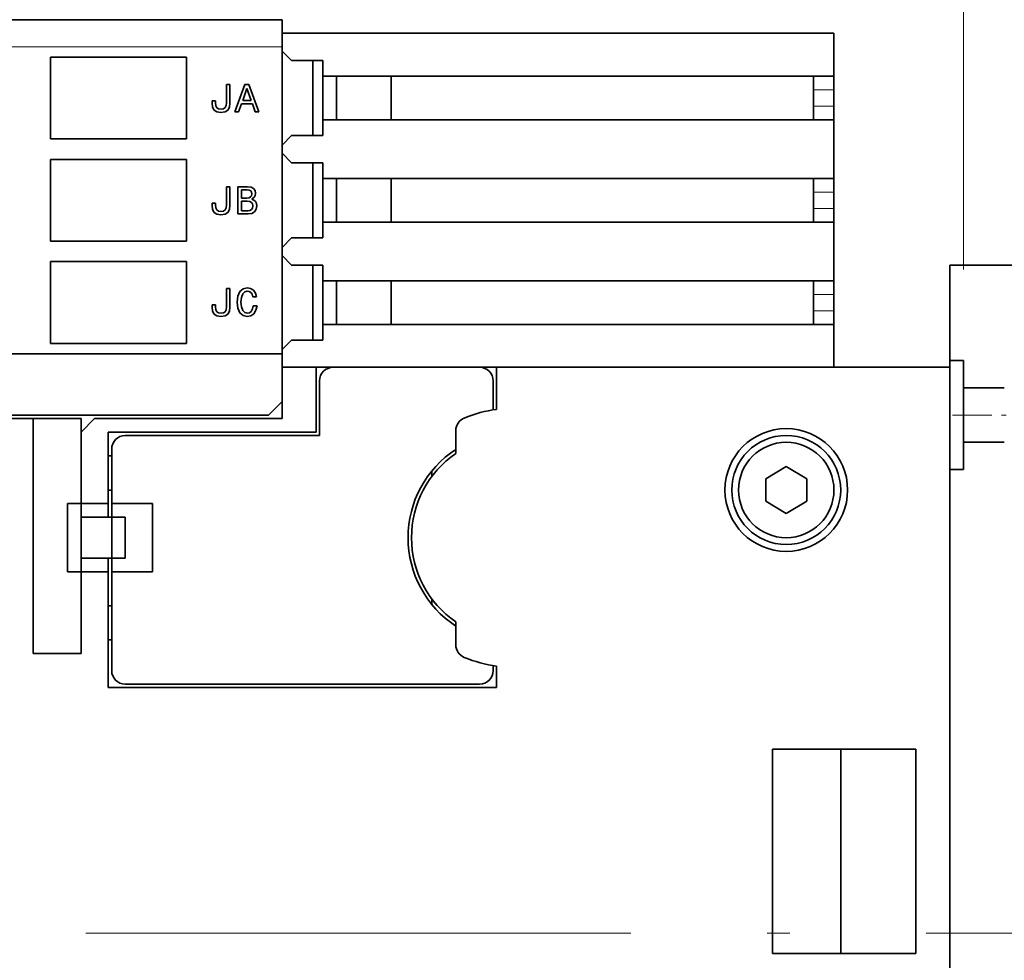
# Model space of a CAD drawing. Extents: x 0 to 420, y 0 to 297.
# Drawn here: x 184 to 205, y 202 to 222 of the extents above; entities that cross this region are included whole.
import ezdxf
from ezdxf.enums import TextEntityAlignment as Align

# ---------------------------------------------------------------- set-up
doc = ezdxf.new("R2010")
doc.units = 0
doc.linetypes.add('DASHDOT', pattern=[18.5, 12, -3, 0.5, -3])
doc.layers.get('0').update_dxf_attribs({"lineweight": 13})
doc.styles.get("Standard").update_dxf_attribs({"font": 'isocp.shx'})
doc.dimstyles.get("Standard").update_dxf_attribs({"dimtxt": 2.5, "dimasz": 2.5, "dimexe": 1.25, "dimexo": 0.625, "dimtad": 1, "dimcen": 2.5, "dimadec": 0, "dimazin": 0, "dimtfac": 1, "dimtmove": 0, "dimatfit": 0, "dimfxl": 1, "dimarcsym": 0})

# ---------------------------------------------------------------- blocks, each defined once
blk = doc.blocks.new('*D125')
at = {"color": 5, "lineweight": 13, "ltscale": 0.243315}
blk.add_line((196.276242, 240.091818), (196.276242, 249.82442), dxfattribs=at)
at = {"color": 5, "lineweight": 13}
for p, q in [((204.526242, 216.717637), (204.526242, 249.82442)), ((191.276241, 247.824423), (214.787624, 247.824423))]:
    blk.add_line(p, q, dxfattribs=at)
for points in [[(194.344393, 247.306784), (196.276242, 247.824423), (194.344393, 248.342058)], [(206.458092, 248.342058), (204.526242, 247.824423), (206.458092, 247.306784)]]:
    blk.add_lwpolyline(points, dxfattribs=at)
for s, p, p2 in [('27.5', (207.114809, 248.824422), (214.054286, 248.824422)), ('"', (213.320958, 244.824423), (214.787624, 244.824423)), ('1.08', (206.381476, 244.824423), (213.320954, 244.824423))]:
    blk.add_text(s, height=2, dxfattribs=at).set_placement(p, p2, align=Align.FIT)
blk = doc.blocks.new('*D129')
at = {"color": 7, "lineweight": 13, "ltscale": 0.386068}
blk.add_line((195.486257, 233.317636), (210.928969, 233.317636), dxfattribs=at)
at = {"color": 7, "lineweight": 13, "ltscale": 0.468239}
blk.add_line((213.610979, 233.317636), (232.340535, 233.317636), dxfattribs=at)
at = {"color": 7, "lineweight": 13}
for p, q in [((230.340529, 170.917636), (230.340529, 233.317636)), ((204.801257, 170.917636), (232.340535, 170.917636))]:
    blk.add_line(p, q, dxfattribs=at)
for points in [[(230.858168, 231.385784), (230.340529, 233.317636), (229.82289, 231.385784)], [(229.82289, 172.849488), (230.340529, 170.917636), (230.858168, 172.849488)]]:
    blk.add_lwpolyline(points, dxfattribs=at)
for s, p, p2 in [('"', (233.340538, 204.854044), (233.340538, 206.32071)), ('8.19', (233.340538, 197.914562), (233.340538, 204.854044)), ('208', (229.340535, 199.515331), (229.340535, 204.719942))]:
    blk.add_text(s, height=2, rotation=90.000003, dxfattribs=at).set_placement(p, p2, align=Align.FIT)
blk = doc.blocks.new('*D135')
at = {"color": 7, "lineweight": 13}
for p, q in [((180.376242, 236.817635), (180.376242, 264.073811)), ((180.376242, 262.07381), (204.526242, 262.07381)), ((204.526242, 216.717637), (204.526242, 253.533588))]:
    blk.add_line(p, q, dxfattribs=at)
at = {"color": 7, "lineweight": 13, "ltscale": 0.200713}
blk.add_line((204.526242, 256.045305), (204.526242, 264.073811), dxfattribs=at)
at = {"color": 7, "lineweight": 13}
for points in [[(182.308094, 262.591449), (180.376242, 262.07381), (182.308094, 261.556175)], [(202.594393, 261.556175), (204.526242, 262.07381), (202.594393, 262.591449)]]:
    blk.add_lwpolyline(points, dxfattribs=at)
for s, p, p2 in [('80.5', (188.981501, 263.073813), (195.920981, 263.073813)), ('3.17', (188.248168, 259.073815), (195.187648, 259.073815)), ('"', (195.187648, 259.073815), (196.654314, 259.073815))]:
    blk.add_text(s, height=2, dxfattribs=at).set_placement(p, p2, align=Align.FIT)
blk = doc.blocks.new('*D137')
at = {"color": 7, "lineweight": 13}
for p, q in [((164.776242, 236.549153), (164.776242, 271.753621)), ((164.776242, 269.75362), (204.526242, 269.75362)), ((204.526242, 216.717637), (204.526242, 253.661304))]:
    blk.add_line(p, q, dxfattribs=at)
at = {"color": 7, "lineweight": 13, "ltscale": 0.382065}
blk.add_line((204.526242, 256.471025), (204.526242, 271.753621), dxfattribs=at)
at = {"color": 7, "lineweight": 13, "ltscale": 0.17705}
blk.add_line((164.776242, 226.917635), (164.776242, 233.999638), dxfattribs=at)
at = {"color": 7, "lineweight": 13}
for points in [[(166.708093, 270.271259), (164.776242, 269.75362), (166.708093, 269.23598)], [(202.594393, 269.23598), (204.526242, 269.75362), (202.594393, 270.271259)]]:
    blk.add_lwpolyline(points, dxfattribs=at)
for s, p, p2 in [('132.5', (180.314066, 270.753623), (188.988418, 270.753623)), ('5.22', (180.448168, 266.75362), (187.38765, 266.75362)), ('"', (187.38765, 266.75362), (188.854316, 266.75362))]:
    blk.add_text(s, height=2, dxfattribs=at).set_placement(p, p2, align=Align.FIT)
blk = doc.blocks.new('*D138')
at = {"color": 34, "lineweight": 13}
for p, q in [((151.651242, 227.711031), (151.651242, 279.55889)), ((204.526242, 256.556169), (204.526242, 279.55889)), ((151.651242, 277.558888), (204.526242, 277.558888))]:
    blk.add_line(p, q, dxfattribs=at)
at = {"color": 34, "lineweight": 13, "ltscale": 0.196485}
blk.add_line((204.526242, 245.674179), (204.526242, 253.533588), dxfattribs=at)
at = {"color": 34, "lineweight": 13, "ltscale": 0.185749}
blk.add_line((151.651242, 218.344669), (151.651242, 225.774632), dxfattribs=at)
at = {"color": 34, "lineweight": 13}
for points in [[(153.583094, 278.076528), (151.651242, 277.558888), (153.583094, 277.041249)], [(202.594393, 277.041249), (204.526242, 277.558888), (202.594393, 278.076528)]]:
    blk.add_lwpolyline(points, dxfattribs=at)
for s, p, p2 in [('176.25', (172.884132, 278.558891), (183.293353, 278.558891)), ('6.94', (173.885668, 274.558888), (180.82515, 274.558888)), ('"', (180.82515, 274.558888), (182.291816, 274.558888))]:
    blk.add_text(s, height=2, dxfattribs=at).set_placement(p, p2, align=Align.FIT)
blk = doc.blocks.new('BLOCK93')
at = {"color": 7, "lineweight": 35}
for p, q in [((128.848, 53), (104.348, 53)), ((169.348, 52), (128.848, 52)), ((128.848, 28.5), (128.848, 51)), ((131.848, 48.85), (169.348, 48.85)), ((131.848, 45.65), (169.348, 45.65)), ((131.848, 41.35), (169.348, 41.35)), ((131.848, 38.15), (169.348, 38.15)), ((131.848, 33.85), (169.348, 33.85)), ((131.848, 30.65), (169.348, 30.65)), ((128.848, 28.5), (104.348, 28.5)), ((177.848, 27.5), (144.598, 27.5)), ((177.848, -33), (177.848, 27.5)), ((127.848, 24), (104.348, 24)), ((177.848, -23.75), (177.848, 14.25)), ((144.598, 4), (116.098, 4)), ((143.348, 4.25), (117.348, 4.25))]:
    blk.add_line(p, q, dxfattribs=at)
at = {"color": 7, "lineweight": 35, "ltscale": 0.05}
for p, q in [((128.848, 53), (128.848, 51)), ((125.606, 40.75), (125.606, 38.75)), ((110.598, 23.75), (108.598, 23.75)), ((114.098, 17.5), (116.098, 17.5)), ((116.098, 12.5), (114.098, 12.5))]:
    blk.add_line(p, q, dxfattribs=at)
at = {"color": 7, "lineweight": 35, "ltscale": 0.0325}
for p, q in [((128.848, 50.7), (128.848, 52)), ((128.848, 27.5), (128.848, 28.8))]:
    blk.add_line(p, q, dxfattribs=at)
at = {"color": 7, "lineweight": 35, "ltscale": 0.07875}
for p, q in [((169.348, 48.85), (169.348, 52)), ((169.348, 27.5), (169.348, 30.65))]:
    blk.add_line(p, q, dxfattribs=at)
at = {"color": 7, "lineweight": 13}
blk.add_line((128.848, 51), (104.348, 51), dxfattribs=at)
at = {"color": 7, "lineweight": 35, "ltscale": 0.1725}
for p, q in [((128.848, 50.7), (128.848, 43.8)), ((128.848, 43.2), (128.848, 36.3)), ((128.848, 35.7), (128.848, 28.8))]:
    blk.add_line(p, q, dxfattribs=at)
at = {"color": 7, "lineweight": 35, "ltscale": 0.024749}
for p, q in [((128.848, 50.7), (129.548, 50)), ((128.848, 43.8), (129.548, 44.5)), ((128.848, 43.2), (129.548, 42.5)), ((128.848, 36.3), (129.548, 37)), ((128.848, 35.7), (129.548, 35)), ((128.848, 28.8), (129.548, 29.5))]:
    blk.add_line(p, q, dxfattribs=at)
at = {"color": 7, "lineweight": 35, "ltscale": 0.15}
for p, q in [((111.848, 50.25), (111.848, 44.25)), ((121.848, 44.25), (121.848, 50.25)), ((111.848, 42.75), (111.848, 36.75)), ((121.848, 36.75), (121.848, 42.75)), ((111.848, 35.25), (111.848, 29.25)), ((121.848, 29.25), (121.848, 35.25)), ((114.098, 12.5), (114.098, 6.5))]:
    blk.add_line(p, q, dxfattribs=at)
at = {"color": 7, "lineweight": 35, "ltscale": 0.25}
for p, q in [((111.848, 50.25), (121.848, 50.25)), ((121.848, 44.25), (111.848, 44.25)), ((111.848, 42.75), (121.848, 42.75)), ((121.848, 36.75), (111.848, 36.75)), ((111.848, 35.25), (121.848, 35.25)), ((121.848, 29.25), (111.848, 29.25))]:
    blk.add_line(p, q, dxfattribs=at)
at = {"color": 7, "lineweight": 35, "ltscale": 0.0575}
for p, q in [((129.548, 50), (131.848, 50)), ((129.548, 44.5), (131.848, 44.5)), ((129.548, 42.5), (131.848, 42.5)), ((129.548, 37), (131.848, 37)), ((129.548, 35), (131.848, 35)), ((129.548, 29.5), (131.848, 29.5))]:
    blk.add_line(p, q, dxfattribs=at)
at = {"color": 7, "lineweight": 35, "ltscale": 0.1375}
for p, q in [((131.098, 44.5), (131.098, 50)), ((131.098, 37), (131.098, 42.5)), ((131.098, 29.5), (131.098, 35))]:
    blk.add_line(p, q, dxfattribs=at)
at = {"color": 7, "lineweight": 35, "ltscale": 0.02875}
for p, q in [((131.848, 50), (131.848, 48.85)), ((131.848, 45.65), (131.848, 44.5)), ((131.848, 42.5), (131.848, 41.35)), ((131.848, 38.15), (131.848, 37)), ((131.848, 35), (131.848, 33.85)), ((131.848, 30.65), (131.848, 29.5))]:
    blk.add_line(p, q, dxfattribs=at)
at = {"color": 7, "lineweight": 35, "ltscale": 0.08}
for p, q in [((131.848, 45.65), (131.848, 48.85)), ((132.848, 45.65), (132.848, 48.85)), ((136.848, 45.65), (136.848, 48.85)), ((131.848, 38.15), (131.848, 41.35)), ((132.848, 38.15), (132.848, 41.35)), ((136.848, 38.15), (136.848, 41.35)), ((131.848, 30.65), (131.848, 33.85)), ((132.848, 30.65), (132.848, 33.85)), ((136.848, 30.65), (136.848, 33.85))]:
    blk.add_line(p, q, dxfattribs=at)
at = {"color": 7, "lineweight": 35, "ltscale": 0.025}
for p, q in [((167.848, 48.85), (167.848, 47.85)), ((169.348, 47.85), (169.348, 48.85)), ((167.848, 46.65), (167.848, 45.65)), ((169.348, 45.65), (169.348, 46.65)), ((167.848, 41.35), (167.848, 40.35)), ((169.348, 40.35), (169.348, 41.35)), ((167.848, 39.15), (167.848, 38.15)), ((169.348, 38.15), (169.348, 39.15)), ((167.848, 33.85), (167.848, 32.85)), ((169.348, 32.85), (169.348, 33.85)), ((167.848, 31.65), (167.848, 30.65)), ((169.348, 30.65), (169.348, 31.65)), ((128.848, 28.5), (128.848, 27.5)), ((177.848, 28), (178.848, 28)), ((114.098, 23.75), (114.098, 22.75)), ((116.098, 23.75), (115.098, 23.75)), ((177.848, 20), (178.848, 20)), ((177.848, 20), (178.848, 20)), ((113.098, 17.5), (114.098, 17.5)), ((114.098, 17.5), (114.098, 16.5)), ((116.098, 16.5), (116.098, 17.5)), ((116.348, 17.5), (116.348, 16.5)), ((117.348, 16.5), (116.348, 16.5)), ((114.098, 13.5), (114.098, 12.5)), ((116.098, 12.5), (116.098, 13.5)), ((117.348, 13.5), (116.348, 13.5)), ((116.348, 13.5), (116.348, 12.5)), ((114.098, 12.5), (113.098, 12.5))]:
    blk.add_line(p, q, dxfattribs=at)
at = {"color": 7, "lineweight": 35, "ltscale": 0.006556}
for p, q in [((125.03, 48.249), (124.768, 48.249)), ((125.03, 40.75), (124.768, 40.75)), ((125.03, 33.277), (124.768, 33.277))]:
    blk.add_line(p, q, dxfattribs=at)
at = {"color": 7, "lineweight": 35, "ltscale": 0.033429}
for p, q in [((124.768, 48.249), (124.768, 46.911)), ((124.768, 40.75), (124.768, 39.413))]:
    blk.add_line(p, q, dxfattribs=at)
at = {"color": 7, "lineweight": 35, "ltscale": 0.033717}
for p, q in [((125.03, 46.9), (125.03, 48.249)), ((125.03, 39.401), (125.03, 40.75)), ((125.03, 31.929), (125.03, 33.277))]:
    blk.add_line(p, q, dxfattribs=at)
at = {"color": 7, "lineweight": 35, "ltscale": 0.053286}
blk.add_line((126.125, 48.251), (125.396, 46.249), dxfattribs=at)
at = {"color": 7, "lineweight": 35, "ltscale": 0.023356}
for p, q in [((125.964, 47.081), (126.272, 47.963)), ((126.272, 47.963), (126.58, 47.081))]:
    blk.add_line(p, q, dxfattribs=at)
at = {"color": 7, "lineweight": 35, "ltscale": 0.007349}
blk.add_line((126.419, 48.251), (126.125, 48.251), dxfattribs=at)
at = {"color": 7, "lineweight": 35, "ltscale": 0.053311}
blk.add_line((127.151, 46.249), (126.419, 48.251), dxfattribs=at)
at = {"color": 7, "lineweight": 35, "ltscale": 0.03}
for p, q in [((167.848, 46.65), (167.848, 47.85)), ((169.348, 46.65), (169.348, 47.85)), ((167.848, 39.15), (167.848, 40.35)), ((169.348, 39.15), (169.348, 40.35)), ((167.848, 31.65), (167.848, 32.85)), ((169.348, 31.65), (169.348, 32.85))]:
    blk.add_line(p, q, dxfattribs=at)
at = {"color": 7, "lineweight": 13, "ltscale": 0.0375}
for p, q in [((167.848, 47.85), (169.348, 47.85)), ((167.848, 46.65), (169.348, 46.65)), ((167.848, 40.35), (169.348, 40.35)), ((167.848, 39.15), (169.348, 39.15)), ((167.848, 32.85), (169.348, 32.85)), ((167.848, 31.65), (169.348, 31.65))]:
    blk.add_line(p, q, dxfattribs=at)
at = {"color": 7, "lineweight": 35, "ltscale": 0.003677}
for p, q in [((123.716, 47.05), (123.71, 46.903)), ((123.716, 39.551), (123.71, 39.404)), ((123.716, 32.079), (123.71, 31.932))]:
    blk.add_line(p, q, dxfattribs=at)
at = {"color": 7, "lineweight": 35, "ltscale": 0.006484}
for p, q in [((123.975, 47.05), (123.716, 47.05)), ((123.975, 39.551), (123.716, 39.551)), ((123.975, 32.079), (123.716, 32.079))]:
    blk.add_line(p, q, dxfattribs=at)
at = {"color": 7, "lineweight": 35, "ltscale": 0.003605}
for p, q in [((123.969, 46.906), (123.975, 47.05)), ((123.969, 39.407), (123.975, 39.551)), ((123.969, 31.934), (123.975, 32.079))]:
    blk.add_line(p, q, dxfattribs=at)
at = {"color": 7, "lineweight": 35, "ltscale": 0.015418}
blk.add_line((126.58, 47.081), (125.964, 47.081), dxfattribs=at)
at = {"color": 7, "lineweight": 35, "ltscale": 0.008044}
for p, q in [((123.71, 46.903), (123.745, 46.583)), ((123.71, 39.404), (123.745, 39.084)), ((123.71, 31.932), (123.745, 31.612))]:
    blk.add_line(p, q, dxfattribs=at)
at = {"color": 7, "lineweight": 35, "ltscale": 0.006286}
for p, q in [((123.745, 46.583), (123.863, 46.361)), ((123.745, 39.084), (123.863, 38.862))]:
    blk.add_line(p, q, dxfattribs=at)
at = {"color": 7, "lineweight": 35, "ltscale": 0.00598}
for p, q in [((123.863, 46.361), (124.067, 46.237)), ((124.67, 46.237), (124.874, 46.361)), ((123.863, 38.862), (124.067, 38.738)), ((124.67, 38.738), (124.874, 38.862))]:
    blk.add_line(p, q, dxfattribs=at)
at = {"color": 7, "lineweight": 35, "ltscale": 0.005355}
for p, q in [((123.99, 46.692), (123.969, 46.906)), ((124.768, 46.911), (124.748, 46.698)), ((123.99, 39.194), (123.969, 39.407)), ((124.768, 39.413), (124.748, 39.2)), ((123.99, 31.721), (123.969, 31.934)), ((124.768, 31.94), (124.748, 31.727))]:
    blk.add_line(p, q, dxfattribs=at)
at = {"color": 7, "lineweight": 35, "ltscale": 0.004092}
for p, q in [((124.062, 46.545), (123.99, 46.692)), ((124.062, 39.047), (123.99, 39.194)), ((124.062, 31.574), (123.99, 31.721))]:
    blk.add_line(p, q, dxfattribs=at)
at = {"color": 7, "lineweight": 35, "ltscale": 0.003736}
for p, q in [((124.186, 46.462), (124.062, 46.545)), ((124.186, 38.963), (124.062, 39.047))]:
    blk.add_line(p, q, dxfattribs=at)
at = {"color": 7, "lineweight": 35, "ltscale": 0.004728}
for p, q in [((124.373, 46.436), (124.186, 46.462)), ((124.373, 38.937), (124.186, 38.963)), ((124.373, 31.465), (124.186, 31.491))]:
    blk.add_line(p, q, dxfattribs=at)
at = {"color": 7, "lineweight": 35, "ltscale": 0.004799}
for p, q in [((124.563, 46.462), (124.373, 46.436)), ((124.563, 38.963), (124.373, 38.937)), ((124.563, 31.491), (124.373, 31.465))]:
    blk.add_line(p, q, dxfattribs=at)
at = {"color": 7, "lineweight": 35, "ltscale": 0.00382}
for p, q in [((124.687, 46.551), (124.563, 46.462)), ((124.687, 39.053), (124.563, 38.963))]:
    blk.add_line(p, q, dxfattribs=at)
at = {"color": 7, "lineweight": 35, "ltscale": 0.003974}
for p, q in [((124.748, 46.698), (124.687, 46.551)), ((124.748, 39.2), (124.687, 39.053)), ((124.748, 31.727), (124.687, 31.58))]:
    blk.add_line(p, q, dxfattribs=at)
at = {"color": 7, "lineweight": 35, "ltscale": 0.006222}
for p, q in [((124.874, 46.361), (124.992, 46.58)), ((124.874, 38.862), (124.992, 39.081))]:
    blk.add_line(p, q, dxfattribs=at)
at = {"color": 7, "lineweight": 35, "ltscale": 0.008052}
for p, q in [((124.992, 46.58), (125.03, 46.9)), ((124.992, 39.081), (125.03, 39.401)), ((124.992, 31.609), (125.03, 31.929))]:
    blk.add_line(p, q, dxfattribs=at)
at = {"color": 7, "lineweight": 35, "ltscale": 0.006628}
blk.add_line((125.396, 46.249), (125.661, 46.249), dxfattribs=at)
at = {"color": 7, "lineweight": 35, "ltscale": 0.01561}
for p, q in [((125.661, 46.249), (125.871, 46.836)), ((126.67, 46.836), (126.88, 46.249))]:
    blk.add_line(p, q, dxfattribs=at)
at = {"color": 7, "lineweight": 35, "ltscale": 0.019957}
blk.add_line((125.871, 46.836), (126.67, 46.836), dxfattribs=at)
at = {"color": 7, "lineweight": 35, "ltscale": 0.006772}
blk.add_line((126.88, 46.249), (127.151, 46.249), dxfattribs=at)
at = {"color": 7, "lineweight": 35, "ltscale": 0.007641}
for p, q in [((124.067, 46.237), (124.37, 46.194)), ((124.067, 38.738), (124.37, 38.695)), ((124.067, 31.266), (124.37, 31.223))]:
    blk.add_line(p, q, dxfattribs=at)
at = {"color": 7, "lineweight": 35, "ltscale": 0.00757}
for p, q in [((124.37, 46.194), (124.67, 46.237)), ((124.37, 38.695), (124.67, 38.738)), ((124.37, 31.223), (124.67, 31.266))]:
    blk.add_line(p, q, dxfattribs=at)
at = {"color": 7, "lineweight": 35, "ltscale": 0.1075}
for p, q in [((169.348, 41.35), (169.348, 45.65)), ((169.348, 33.85), (169.348, 38.15))]:
    blk.add_line(p, q, dxfattribs=at)
at = {"color": 7, "lineweight": 35, "ltscale": 0.015}
for p, q in [((128.848, 43.2), (128.848, 43.8)), ((128.848, 35.7), (128.848, 36.3))]:
    blk.add_line(p, q, dxfattribs=at)
at = {"color": 7, "lineweight": 35, "ltscale": 0.017796}
blk.add_line((126.318, 40.75), (125.606, 40.75), dxfattribs=at)
at = {"color": 7, "lineweight": 35, "ltscale": 0.014769}
blk.add_line((125.871, 39.92), (125.871, 40.511), dxfattribs=at)
at = {"color": 7, "lineweight": 35, "ltscale": 0.010375}
blk.add_line((125.871, 40.511), (126.286, 40.511), dxfattribs=at)
at = {"color": 7, "lineweight": 35, "ltscale": 0.003914}
blk.add_line((126.286, 40.511), (126.442, 40.494), dxfattribs=at)
at = {"color": 7, "lineweight": 35, "ltscale": 0.006399}
blk.add_line((126.572, 40.715), (126.318, 40.75), dxfattribs=at)
at = {"color": 7, "lineweight": 35, "ltscale": 0.003029}
blk.add_line((126.442, 40.494), (126.552, 40.442), dxfattribs=at)
at = {"color": 7, "lineweight": 35, "ltscale": 0.005124}
blk.add_line((126.753, 40.62), (126.572, 40.715), dxfattribs=at)
at = {"color": 7, "lineweight": 35, "ltscale": 0.004798}
blk.add_line((126.866, 40.465), (126.753, 40.62), dxfattribs=at)
at = {"color": 7, "lineweight": 35, "ltscale": 0.005485}
blk.add_line((126.903, 40.249), (126.866, 40.465), dxfattribs=at)
at = {"color": 7, "lineweight": 35, "ltscale": 0.009798}
blk.add_line((126.263, 39.92), (125.871, 39.92), dxfattribs=at)
at = {"color": 7, "lineweight": 35, "ltscale": 0.00413}
blk.add_line((126.428, 39.937), (126.263, 39.92), dxfattribs=at)
at = {"color": 7, "lineweight": 35, "ltscale": 0.003286}
blk.add_line((126.546, 39.995), (126.428, 39.937), dxfattribs=at)
at = {"color": 7, "lineweight": 35, "ltscale": 0.002882}
blk.add_line((126.615, 40.087), (126.546, 39.995), dxfattribs=at)
at = {"color": 7, "lineweight": 35, "ltscale": 0.002781}
blk.add_line((126.552, 40.442), (126.618, 40.352), dxfattribs=at)
at = {"color": 7, "lineweight": 35, "ltscale": 0.003377}
blk.add_line((126.641, 40.22), (126.615, 40.087), dxfattribs=at)
at = {"color": 7, "lineweight": 35, "ltscale": 0.003364}
blk.add_line((126.618, 40.352), (126.641, 40.22), dxfattribs=at)
at = {"color": 7, "lineweight": 35, "ltscale": 0.00655}
blk.add_line((126.632, 39.831), (126.834, 39.998), dxfattribs=at)
at = {"color": 7, "lineweight": 35, "ltscale": 0.004163}
blk.add_line((126.785, 39.764), (126.632, 39.831), dxfattribs=at)
at = {"color": 7, "lineweight": 35, "ltscale": 0.003824}
blk.add_line((126.897, 39.661), (126.785, 39.764), dxfattribs=at)
at = {"color": 7, "lineweight": 35, "ltscale": 0.003094}
blk.add_line((126.834, 39.998), (126.886, 40.11), dxfattribs=at)
at = {"color": 7, "lineweight": 35, "ltscale": 0.003485}
blk.add_line((126.886, 40.11), (126.903, 40.249), dxfattribs=at)
at = {"color": 7, "lineweight": 35, "ltscale": 0.01722}
blk.add_line((125.871, 38.989), (125.871, 39.678), dxfattribs=at)
at = {"color": 7, "lineweight": 35, "ltscale": 0.010735}
blk.add_line((125.871, 39.678), (126.301, 39.678), dxfattribs=at)
at = {"color": 7, "lineweight": 35, "ltscale": 0.004567}
blk.add_line((126.301, 39.678), (126.482, 39.658), dxfattribs=at)
at = {"color": 7, "lineweight": 35, "ltscale": 0.003577}
for p, q in [((126.482, 39.658), (126.612, 39.597)), ((126.436, 33.064), (126.554, 32.983))]:
    blk.add_line(p, q, dxfattribs=at)
at = {"color": 7, "lineweight": 35, "ltscale": 0.00345}
blk.add_line((126.618, 39.076), (126.497, 39.009), dxfattribs=at)
at = {"color": 7, "lineweight": 35, "ltscale": 0.003243}
blk.add_line((126.612, 39.597), (126.69, 39.494), dxfattribs=at)
at = {"color": 7, "lineweight": 35, "ltscale": 0.003278}
blk.add_line((126.69, 39.185), (126.618, 39.076), dxfattribs=at)
at = {"color": 7, "lineweight": 35, "ltscale": 0.003802}
blk.add_line((126.69, 39.494), (126.716, 39.344), dxfattribs=at)
at = {"color": 7, "lineweight": 35, "ltscale": 0.004015}
blk.add_line((126.716, 39.344), (126.69, 39.185), dxfattribs=at)
at = {"color": 7, "lineweight": 35, "ltscale": 0.005615}
blk.add_line((126.825, 38.909), (126.949, 39.096), dxfattribs=at)
at = {"color": 7, "lineweight": 35, "ltscale": 0.00393}
blk.add_line((126.967, 39.519), (126.897, 39.661), dxfattribs=at)
at = {"color": 7, "lineweight": 35, "ltscale": 0.006431}
blk.add_line((126.949, 39.096), (126.992, 39.349), dxfattribs=at)
at = {"color": 7, "lineweight": 35, "ltscale": 0.0043}
blk.add_line((126.992, 39.349), (126.967, 39.519), dxfattribs=at)
at = {"color": 7, "lineweight": 35, "ltscale": 0.018804}
blk.add_line((125.606, 38.75), (126.358, 38.75), dxfattribs=at)
at = {"color": 7, "lineweight": 35, "ltscale": 0.011384}
blk.add_line((126.327, 38.989), (125.871, 38.989), dxfattribs=at)
at = {"color": 7, "lineweight": 35, "ltscale": 0.00428}
blk.add_line((126.497, 39.009), (126.327, 38.989), dxfattribs=at)
at = {"color": 7, "lineweight": 35, "ltscale": 0.006776}
blk.add_line((126.358, 38.75), (126.627, 38.79), dxfattribs=at)
at = {"color": 7, "lineweight": 35, "ltscale": 0.005782}
blk.add_line((126.627, 38.79), (126.825, 38.909), dxfattribs=at)
at = {"color": 7, "lineweight": 35, "ltscale": 0.30625}
blk.add_line((177.848, 22.75), (177.848, 35), dxfattribs=at)
at = {"color": 7, "lineweight": 35, "ltscale": 0.35}
blk.add_line((191.848, 35), (177.848, 35), dxfattribs=at)
at = {"color": 7, "lineweight": 35, "ltscale": 0.03343}
blk.add_line((124.768, 33.277), (124.768, 31.94), dxfattribs=at)
at = {"color": 7, "lineweight": 35, "ltscale": 0.007713}
blk.add_line((125.992, 33.26), (125.759, 33.058), dxfattribs=at)
at = {"color": 7, "lineweight": 35, "ltscale": 0.007847}
blk.add_line((126.298, 33.332), (125.992, 33.26), dxfattribs=at)
at = {"color": 7, "lineweight": 35, "ltscale": 0.006232}
blk.add_line((126.543, 33.286), (126.298, 33.332), dxfattribs=at)
at = {"color": 7, "lineweight": 35, "ltscale": 0.006056}
blk.add_line((126.748, 33.156), (126.543, 33.286), dxfattribs=at)
at = {"color": 7, "lineweight": 35, "ltscale": 0.011313}
for p, q in [((125.609, 32.727), (125.557, 32.277)), ((125.557, 32.277), (125.609, 31.828))]:
    blk.add_line(p, q, dxfattribs=at)
at = {"color": 7, "lineweight": 35, "ltscale": 0.009093}
for p, q in [((125.759, 33.058), (125.609, 32.727)), ((125.609, 31.828), (125.759, 31.496))]:
    blk.add_line(p, q, dxfattribs=at)
at = {"color": 7, "lineweight": 35, "ltscale": 0.008753}
blk.add_line((125.834, 32.277), (125.866, 32.626), dxfattribs=at)
at = {"color": 7, "lineweight": 35, "ltscale": 0.006839}
blk.add_line((125.866, 32.626), (125.961, 32.883), dxfattribs=at)
at = {"color": 7, "lineweight": 35, "ltscale": 0.005351}
for p, q in [((125.961, 32.883), (126.108, 33.038)), ((126.111, 31.517), (125.964, 31.672))]:
    blk.add_line(p, q, dxfattribs=at)
at = {"color": 7, "lineweight": 35, "ltscale": 0.004948}
blk.add_line((126.108, 33.038), (126.298, 33.093), dxfattribs=at)
at = {"color": 7, "lineweight": 35, "ltscale": 0.003533}
blk.add_line((126.298, 33.093), (126.436, 33.064), dxfattribs=at)
at = {"color": 7, "lineweight": 35, "ltscale": 0.003979}
blk.add_line((126.554, 32.983), (126.647, 32.854), dxfattribs=at)
at = {"color": 7, "lineweight": 35, "ltscale": 0.004739}
blk.add_line((126.647, 32.854), (126.71, 32.675), dxfattribs=at)
at = {"color": 7, "lineweight": 35, "ltscale": 0.006844}
blk.add_line((126.71, 32.675), (126.984, 32.675), dxfattribs=at)
at = {"color": 7, "lineweight": 35, "ltscale": 0.006398}
blk.add_line((126.897, 32.949), (126.748, 33.156), dxfattribs=at)
at = {"color": 7, "lineweight": 35, "ltscale": 0.007178}
blk.add_line((126.984, 32.675), (126.897, 32.949), dxfattribs=at)
at = {"color": 7, "lineweight": 35, "ltscale": 0.008825}
blk.add_line((125.866, 31.926), (125.834, 32.277), dxfattribs=at)
at = {"color": 7, "lineweight": 35, "ltscale": 0.006797}
blk.add_line((125.964, 31.672), (125.866, 31.926), dxfattribs=at)
at = {"color": 7, "lineweight": 35, "ltscale": 0.006221}
for p, q in [((126.739, 32.021), (126.681, 31.779)), ((124.874, 31.39), (124.992, 31.609))]:
    blk.add_line(p, q, dxfattribs=at)
at = {"color": 7, "lineweight": 35, "ltscale": 0.006917}
blk.add_line((127.016, 32.021), (126.739, 32.021), dxfattribs=at)
at = {"color": 7, "lineweight": 35, "ltscale": 0.008737}
blk.add_line((126.935, 31.681), (127.016, 32.021), dxfattribs=at)
at = {"color": 7, "lineweight": 35, "ltscale": 0.006285}
blk.add_line((123.745, 31.612), (123.863, 31.39), dxfattribs=at)
at = {"color": 7, "lineweight": 35, "ltscale": 0.005981}
for p, q in [((123.863, 31.39), (124.067, 31.266)), ((124.67, 31.266), (124.874, 31.39))]:
    blk.add_line(p, q, dxfattribs=at)
at = {"color": 7, "lineweight": 35, "ltscale": 0.003737}
blk.add_line((124.186, 31.491), (124.062, 31.574), dxfattribs=at)
at = {"color": 7, "lineweight": 35, "ltscale": 0.003819}
blk.add_line((124.687, 31.58), (124.563, 31.491), dxfattribs=at)
at = {"color": 7, "lineweight": 35, "ltscale": 0.00776}
blk.add_line((125.759, 31.496), (125.992, 31.292), dxfattribs=at)
at = {"color": 7, "lineweight": 35, "ltscale": 0.00783}
blk.add_line((125.992, 31.292), (126.298, 31.223), dxfattribs=at)
at = {"color": 7, "lineweight": 35, "ltscale": 0.004859}
blk.add_line((126.298, 31.465), (126.111, 31.517), dxfattribs=at)
at = {"color": 7, "lineweight": 35, "ltscale": 0.003986}
blk.add_line((126.454, 31.499), (126.298, 31.465), dxfattribs=at)
at = {"color": 7, "lineweight": 35, "ltscale": 0.006838}
blk.add_line((126.298, 31.223), (126.566, 31.277), dxfattribs=at)
at = {"color": 7, "lineweight": 35, "ltscale": 0.004253}
blk.add_line((126.586, 31.606), (126.454, 31.499), dxfattribs=at)
at = {"color": 7, "lineweight": 35, "ltscale": 0.006617}
blk.add_line((126.566, 31.277), (126.782, 31.43), dxfattribs=at)
at = {"color": 7, "lineweight": 35, "ltscale": 0.004934}
blk.add_line((126.681, 31.779), (126.586, 31.606), dxfattribs=at)
at = {"color": 7, "lineweight": 35, "ltscale": 0.00734}
blk.add_line((126.782, 31.43), (126.935, 31.681), dxfattribs=at)
at = {"color": 7, "lineweight": 35, "ltscale": 0.09375}
blk.add_line((128.848, 27.5), (128.848, 23.75), dxfattribs=at)
at = {"color": 7, "lineweight": 35, "ltscale": 0.0625}
blk.add_line((131.348, 27.5), (128.848, 27.5), dxfattribs=at)
at = {"color": 7, "lineweight": 35, "ltscale": 0.031195}
blk.add_line((132.596, 27.5), (131.348, 27.5), dxfattribs=at)
at = {"color": 7, "lineweight": 35, "ltscale": 0.11875}
blk.add_line((131.348, 27.5), (131.348, 22.75), dxfattribs=at)
at = {"color": 7, "lineweight": 35, "ltscale": 0.26875}
blk.add_line((132.598, 27.5), (143.348, 27.5), dxfattribs=at)
at = {"color": 7, "lineweight": 35, "ltscale": 0.03125}
blk.add_line((144.598, 27.5), (143.348, 27.5), dxfattribs=at)
at = {"color": 7, "lineweight": 35, "ltscale": 0.077065}
blk.add_line((144.598, 27.5), (144.598, 24.417), dxfattribs=at)
at = {"color": 7, "lineweight": 35, "ltscale": 0.1}
for p, q in [((178.848, 24), (178.848, 28)), ((131.598, 22.5), (131.598, 26.5)), ((178.848, 20), (178.848, 24)), ((116.348, 21.5), (116.348, 17.5))]:
    blk.add_line(p, q, dxfattribs=at)
at = {"color": 7, "lineweight": 35, "ltscale": 0.052979}
blk.add_line((144.348, 26.5), (144.348, 24.381), dxfattribs=at)
at = {"color": 7, "lineweight": 35, "ltscale": 0.075}
for p, q in [((178.848, 26), (181.848, 26)), ((178.848, 22), (181.848, 22)), ((178.848, 22), (181.848, 22)), ((116.348, 17.5), (119.348, 17.5)), ((114.098, 16.5), (114.098, 13.5)), ((116.348, 16.5), (116.348, 13.5)), ((117.348, 16.5), (117.348, 13.5)), ((119.348, 12.5), (116.348, 12.5))]:
    blk.add_line(p, q, dxfattribs=at)
at = {"color": 7, "lineweight": 35, "ltscale": 0.035355}
for p, q in [((127.848, 24), (128.848, 25)), ((114.098, 22.75), (115.098, 23.75))]:
    blk.add_line(p, q, dxfattribs=at)
at = {"color": 7, "lineweight": 35, "ltscale": 0.0875}
for p, q in [((114.098, 23.75), (110.598, 23.75)), ((110.598, 6.5), (114.098, 6.5))]:
    blk.add_line(p, q, dxfattribs=at)
at = {"color": 7, "lineweight": 35, "ltscale": 0.43125}
blk.add_line((110.598, 6.5), (110.598, 23.75), dxfattribs=at)
at = {"color": 7, "lineweight": 35, "ltscale": 0.31875}
blk.add_line((128.848, 23.75), (116.098, 23.75), dxfattribs=at)
at = {"color": 7, "lineweight": 35, "ltscale": 0.13125}
for p, q in [((114.098, 22.75), (114.098, 17.5)), ((116.098, 22.75), (116.098, 17.5))]:
    blk.add_line(p, q, dxfattribs=at)
at = {"color": 7, "lineweight": 35, "ltscale": 0.38125}
blk.add_line((131.348, 22.75), (116.098, 22.75), dxfattribs=at)
at = {"color": 7, "lineweight": 35, "ltscale": 0.35625}
blk.add_line((131.598, 22.5), (117.348, 22.5), dxfattribs=at)
at = {"color": 7, "lineweight": 35, "ltscale": 0.041863}
for p, q in [((141.598, 22.854), (141.598, 21.18)), ((141.598, 8.82), (141.598, 7.146))]:
    blk.add_line(p, q, dxfattribs=at)
at = {"color": 7, "lineweight": 35, "ltscale": 0.2125}
for p, q in [((177.848, 14.25), (177.848, 22.75)), ((116.098, 12.5), (116.098, 4))]:
    blk.add_line(p, q, dxfattribs=at)
at = {"color": 7, "lineweight": 35, "ltscale": 0.00625}
for p, q in [((116.098, 21), (116.348, 21)), ((116.348, 18.5), (116.098, 18.5)), ((116.098, 10), (116.348, 10)), ((116.348, 7.5), (116.098, 7.5))]:
    blk.add_line(p, q, dxfattribs=at)
at = {"color": 7, "lineweight": 35, "ltscale": 0.010134}
for p, q in [((139.848, 19.5), (139.848, 19.905)), ((139.848, 10.095), (139.848, 10.5))]:
    blk.add_line(p, q, dxfattribs=at)
at = {"color": 7, "lineweight": 35, "ltscale": 0.043901}
for p, q in [((164.338, 19.324), (165.848, 20.22)), ((167.358, 19.324), (165.848, 20.22)), ((164.338, 17.676), (165.848, 16.78)), ((167.358, 17.676), (165.848, 16.78))]:
    blk.add_line(p, q, dxfattribs=at)
at = {"color": 7, "lineweight": 35, "ltscale": 0.041179}
for p, q in [((164.338, 17.676), (164.338, 19.324)), ((167.358, 17.676), (167.358, 19.324))]:
    blk.add_line(p, q, dxfattribs=at)
at = {"color": 7, "lineweight": 35, "ltscale": 0.125}
for p, q in [((113.098, 17.5), (113.098, 12.5)), ((119.348, 12.5), (119.348, 17.5))]:
    blk.add_line(p, q, dxfattribs=at)
at = {"color": 7, "lineweight": 35, "ltscale": 0.05625}
for p, q in [((116.348, 16.5), (114.098, 16.5)), ((114.098, 13.5), (116.348, 13.5))]:
    blk.add_line(p, q, dxfattribs=at)
at = {"color": 7, "lineweight": 35, "ltscale": 0.18125}
blk.add_line((116.348, 12.5), (116.348, 5.25), dxfattribs=at)
at = {"color": 7, "lineweight": 35, "ltscale": 0.009229}
blk.add_line((144.348, 5.619), (144.348, 5.25), dxfattribs=at)
at = {"color": 7, "lineweight": 35, "ltscale": 0.039565}
blk.add_line((144.598, 5.583), (144.598, 4), dxfattribs=at)
at = {"color": 7, "lineweight": 35, "ltscale": 0.375}
for p, q in [((164.848, -15.5), (164.848, -0.5)), ((169.848, -15.5), (169.848, -0.5)), ((175.348, -15.5), (175.348, -0.5))]:
    blk.add_line(p, q, dxfattribs=at)
at = {"color": 7, "lineweight": 35, "ltscale": 0.2625}
for p, q in [((175.348, -0.5), (164.848, -0.5)), ((175.348, -15.5), (164.848, -15.5))]:
    blk.add_line(p, q, dxfattribs=at)
at = {"color": 7, "lineweight": 35}
for radius in [4.5, 4, 3.5]:
    blk.add_circle((165.848, 18.5), radius, dxfattribs=at)
for centre, radius, start, end in [((132.598, 26.5), 1, 90, 180), ((143.348, 26.5), 1, 0, 90), ((145.848, 15), 9.5, 97.56084, 112.47951), ((142.598, 22.854), 1, 112.47951, 180), ((117.348, 21.5), 1, 90, 180), ((145.848, 15), 7.75, 123.25644, 236.74356), ((145.848, 15), 7.5, 124.51811, 235.48189), ((142.598, 7.146), 1, 180, 247.52049), ((145.848, 15), 9.5, 247.52049, 262.43916), ((117.348, 5.25), 1, 180, 270), ((143.348, 5.25), 1, 270, 360)]:
    blk.add_arc(centre, radius, start, end, dxfattribs=at)

msp = doc.modelspace()

# ---------------------------------------------------------------- linework, layer by layer
at = {"color": 7, "linetype": 'DASHDOT', "lineweight": 13, "ltscale": 0.072}
msp.add_line((204.286241, 213.517636), (207.166243, 213.517636), dxfattribs=at)
at = {"color": 7, "linetype": 'DASHDOT', "lineweight": 13}
msp.add_line((148.206642, 202.117636), (207.299315, 202.117636), dxfattribs=at)

# ---------------------------------------------------------------- block references
at = {"lineweight": 0, "xscale": 0.3, "yscale": 0.3, "zscale": 0.3}
msp.add_blockref('BLOCK93', (150.871721, 206.317636), dxfattribs=at)

# ---------------------------------------------------------------- dimensions: what is measured, and where the dimension line sits
at = {"color": 0, "lineweight": 0}
dim = msp.add_linear_dim(base=(204.526242, 277.558888), p1=(151.651242, 216.34467), p2=(204.526242, 243.674177), angle=359.998092, text='176,25', dimstyle='STANDARD', override={"dimlfac": 3.333333}, dxfattribs=at)
dim.commit()
dim.dimension.update_dxf_attribs({"geometry": '*D138', "text_midpoint": (178.088742, 277.558888), "dimtype": 160, "oblique_angle": 89.999523})
for base, p1, p2, angle, picture, middle in [((204.526242, 269.75362), (164.776242, 224.917636), (204.526242, 214.717636), 359.998092, '*D137', (184.651242, 269.75362)), ((204.526242, 262.073811), (180.376242, 234.817636), (204.526242, 214.717636), 359.998092, '*D135', (192.451242, 262.073811)), ((196.276242, 247.824422), (204.526242, 214.717636), (196.276242, 238.091818), 179.999046, '*D125', (210.58455, 247.824422)), ((230.340532, 233.317636), (202.801257, 170.917636), (193.486257, 233.317636), 89.999523, '*D129', (230.340532, 202.117636))]:
    dim = msp.add_linear_dim(base=base, p1=p1, p2=p2, angle=angle, dimstyle='STANDARD', override={"dimlfac": 3.333333}, dxfattribs=at)
    dim.commit()
    dim.dimension.update_dxf_attribs({"geometry": picture, "text_midpoint": middle, "dimtype": 160, "oblique_angle": 89.999523})

doc.saveas('drawing.dxf')
